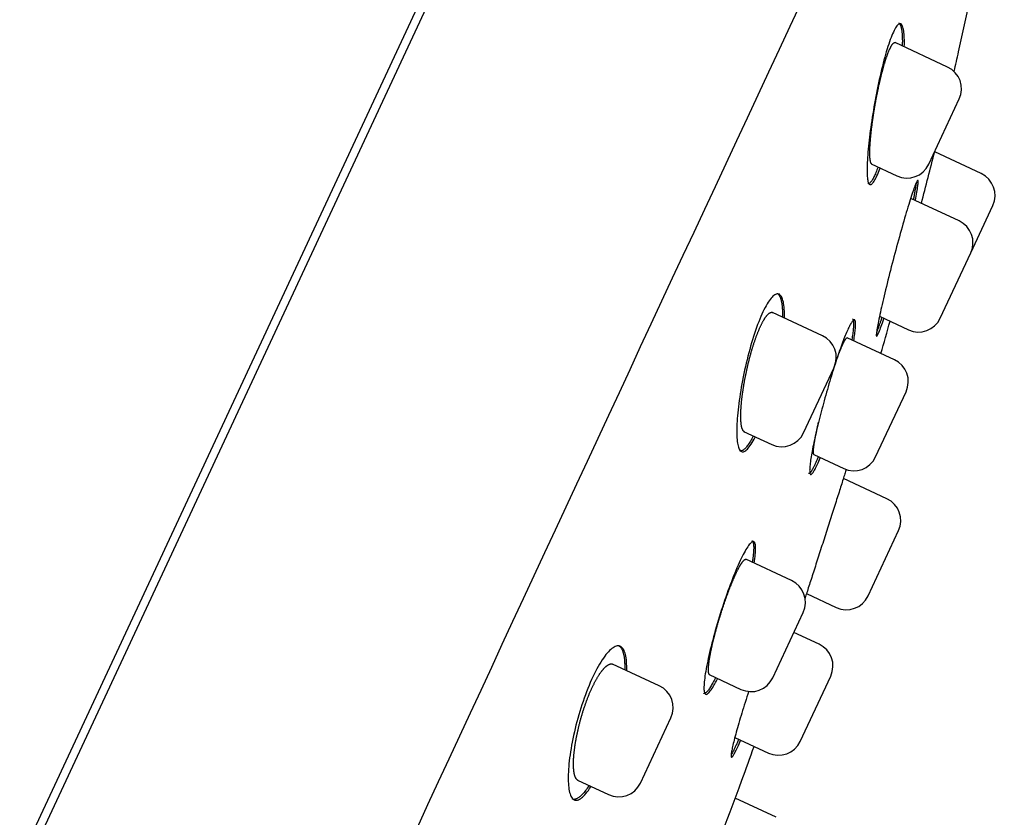
# Model space of a CAD drawing. Extents: x -18 to 396, y -18 to 500.
# Drawn here: x 371 to 394, y 463 to 481 of the extents above; entities that cross this region are included whole.
import ezdxf

# ---------------------------------------------------------------- set-up
doc = ezdxf.new("R2010")
doc.units = 0
doc.layers.add('DEFAULT', color=7, linetype='CONTINUOUS')

msp = doc.modelspace()

# ---------------------------------------------------------------- linework, layer by layer
at = {"layer": 'DEFAULT', "color": 7, "linetype": 'CONTINUOUS'}
for p, q in [((385.455, 491.929), (371.385, 461.756)), ((371.583, 461.708), (385.694, 491.969)), ((393.038, 480.25), (391.811, 480.822)), ((392.599, 477.983), (393.309, 479.506)), ((393.821, 477.764), (392.735, 478.27)), ((391.253, 477.993), (391.855, 477.712)), ((393.306, 476.66), (392.176, 477.187)), ((393.577, 475.916), (394.092, 477.02)), ((392.867, 474.393), (393.577, 475.916)), ((390.117, 473.985), (388.949, 474.529)), ((391.447, 474.437), (392.123, 474.122)), ((391.797, 473.423), (390.693, 473.938)), ((389.677, 471.718), (390.387, 473.24)), ((391.358, 471.156), (392.068, 472.679)), ((388.277, 471.753), (388.933, 471.447)), ((389.912, 471.212), (390.613, 470.886)), ((391.621, 470.184), (390.605, 470.657)), ((391.182, 467.917), (391.892, 469.439)), ((389.396, 468.274), (388.33, 468.771)), ((389.744, 467.969), (390.438, 467.646)), ((388.957, 466.007), (389.667, 467.53)), ((390.039, 466.79), (389.449, 467.064)), ((386.309, 465.82), (385.219, 466.328)), ((387.475, 466.081), (388.212, 465.737)), ((389.599, 464.523), (390.309, 466.046)), ((385.87, 463.553), (386.58, 465.075)), ((388.073, 464.617), (388.855, 464.252)), ((384.398, 463.621), (385.126, 463.282)), ((389.039, 462.754), (388.081, 463.2))]:
    msp.add_line(p, q, dxfattribs=at)
for points in [[(392.026, 480.725), (392.028, 480.78), (392.028, 480.832), (392.028, 480.882), (392.026, 480.929), (392.024, 480.973), (392.021, 481.015), (392.017, 481.054), (392.013, 481.089), (392.007, 481.122), (392.001, 481.151), (391.994, 481.177), (391.986, 481.199), (391.978, 481.219), (391.968, 481.234), (391.958, 481.246), (391.948, 481.255), (391.936, 481.259), (391.924, 481.26), (391.911, 481.257), (391.897, 481.25), (391.883, 481.239), (391.868, 481.225), (391.853, 481.207), (391.838, 481.186), (391.821, 481.161), (391.805, 481.133), (391.788, 481.101), (391.771, 481.066), (391.753, 481.027), (391.735, 480.985), (391.717, 480.941), (391.699, 480.893), (391.681, 480.841), (391.662, 480.787), (391.644, 480.73), (391.625, 480.671), (391.606, 480.608), (391.588, 480.544), (391.569, 480.477), (391.551, 480.408), (391.532, 480.338), (391.514, 480.265), (391.496, 480.191), (391.478, 480.116), (391.461, 480.039), (391.443, 479.962), (391.426, 479.883), (391.41, 479.804), (391.393, 479.724), (391.377, 479.643), (391.362, 479.562), (391.347, 479.481), (391.332, 479.4), (391.318, 479.319), (391.304, 479.238), (391.291, 479.158), (391.278, 479.078), (391.266, 478.999), (391.255, 478.92), (391.244, 478.843), (391.233, 478.766), (391.224, 478.691), (391.214, 478.616), (391.206, 478.543), (391.198, 478.472), (391.19, 478.402), (391.184, 478.334), (391.178, 478.268), (391.173, 478.204), (391.168, 478.142), (391.164, 478.082), (391.161, 478.025), (391.159, 477.97), (391.158, 477.918), (391.157, 477.869), (391.157, 477.823), (391.158, 477.779), (391.16, 477.739), (391.162, 477.701), (391.165, 477.667), (391.169, 477.636), (391.174, 477.608), (391.179, 477.583), (391.186, 477.562), (391.193, 477.544), (391.201, 477.53), (391.209, 477.519), (391.219, 477.512), (391.229, 477.509), (391.24, 477.51), (391.252, 477.514), (391.265, 477.522), (391.278, 477.534), (391.292, 477.549), (391.306, 477.568), (391.321, 477.59), (391.337, 477.616), (391.353, 477.645), (391.37, 477.677), (391.387, 477.713), (391.405, 477.753), (391.423, 477.795), (391.442, 477.841), (391.46, 477.89)], [(391.896, 481.279), (391.901, 481.276), (391.905, 481.273), (391.91, 481.27), (391.914, 481.265), (391.918, 481.26), (391.922, 481.255), (391.926, 481.249), (391.93, 481.242), (391.933, 481.235), (391.937, 481.227), (391.94, 481.218), (391.943, 481.209), (391.946, 481.2), (391.949, 481.189), (391.952, 481.179), (391.955, 481.168), (391.957, 481.156), (391.96, 481.143), (391.962, 481.131), (391.964, 481.117), (391.966, 481.103), (391.968, 481.089), (391.97, 481.074), (391.972, 481.058), (391.973, 481.042), (391.975, 481.026), (391.976, 481.009), (391.977, 480.992), (391.978, 480.974), (391.979, 480.955), (391.979, 480.937), (391.98, 480.917), (391.98, 480.898), (391.981, 480.877), (391.981, 480.857), (391.981, 480.836), (391.98, 480.814), (391.98, 480.792), (391.98, 480.77), (391.979, 480.747)], [(391.272, 477.984), (391.269, 477.986), (391.267, 477.987), (391.265, 477.989), (391.263, 477.991), (391.261, 477.993), (391.259, 477.995), (391.257, 477.998), (391.255, 478.001), (391.253, 478.004), (391.251, 478.007), (391.249, 478.011), (391.248, 478.015), (391.246, 478.019), (391.244, 478.023), (391.243, 478.028), (391.241, 478.033), (391.24, 478.038), (391.239, 478.043), (391.237, 478.049), (391.236, 478.054), (391.235, 478.06), (391.234, 478.067), (391.233, 478.073), (391.231, 478.08), (391.23, 478.087), (391.23, 478.094), (391.229, 478.101), (391.228, 478.109), (391.227, 478.116), (391.226, 478.124), (391.226, 478.133), (391.225, 478.141), (391.224, 478.15), (391.224, 478.158), (391.223, 478.167), (391.223, 478.177), (391.223, 478.186), (391.222, 478.196), (391.222, 478.205), (391.222, 478.215), (391.222, 478.226), (391.222, 478.236), (391.222, 478.247), (391.222, 478.257), (391.222, 478.268), (391.222, 478.28), (391.222, 478.291), (391.222, 478.303), (391.223, 478.314), (391.223, 478.326), (391.223, 478.338), (391.224, 478.351), (391.224, 478.363), (391.225, 478.376), (391.226, 478.389), (391.226, 478.402), (391.227, 478.415), (391.228, 478.428), (391.228, 478.441), (391.229, 478.455), (391.23, 478.469), (391.231, 478.482), (391.232, 478.496), (391.233, 478.51), (391.234, 478.525), (391.235, 478.539), (391.237, 478.554), (391.238, 478.568), (391.239, 478.583), (391.241, 478.598), (391.242, 478.613), (391.243, 478.629), (391.245, 478.644), (391.246, 478.66), (391.248, 478.675), (391.25, 478.691), (391.251, 478.707), (391.253, 478.723), (391.255, 478.739), (391.257, 478.755), (391.259, 478.772), (391.26, 478.788), (391.262, 478.805), (391.264, 478.821), (391.266, 478.838), (391.269, 478.855), (391.271, 478.872), (391.273, 478.889), (391.275, 478.906), (391.277, 478.923), (391.28, 478.94), (391.282, 478.957), (391.284, 478.974), (391.287, 478.992), (391.289, 479.009), (391.292, 479.027), (391.294, 479.045), (391.297, 479.062), (391.299, 479.08), (391.302, 479.098), (391.305, 479.116), (391.308, 479.134), (391.31, 479.152), (391.313, 479.17), (391.316, 479.188), (391.319, 479.206), (391.322, 479.224), (391.325, 479.243), (391.328, 479.261), (391.331, 479.279), (391.334, 479.297), (391.337, 479.316), (391.34, 479.334), (391.343, 479.352), (391.346, 479.371), (391.35, 479.389), (391.353, 479.407), (391.356, 479.426), (391.36, 479.444), (391.363, 479.462), (391.366, 479.481), (391.37, 479.499), (391.373, 479.517), (391.377, 479.536), (391.38, 479.554), (391.384, 479.572), (391.387, 479.591), (391.391, 479.609), (391.395, 479.627), (391.398, 479.646), (391.402, 479.664), (391.406, 479.682), (391.409, 479.7), (391.413, 479.718), (391.417, 479.736), (391.421, 479.754), (391.425, 479.772), (391.428, 479.79), (391.432, 479.808), (391.436, 479.826), (391.44, 479.844), (391.444, 479.861), (391.448, 479.879), (391.452, 479.896), (391.456, 479.914), (391.46, 479.931), (391.464, 479.948), (391.468, 479.965), (391.472, 479.982), (391.476, 479.999), (391.48, 480.016), (391.484, 480.033), (391.488, 480.05), (391.493, 480.066), (391.497, 480.083), (391.501, 480.099), (391.505, 480.116), (391.509, 480.132), (391.514, 480.148), (391.518, 480.164), (391.522, 480.18), (391.526, 480.195), (391.53, 480.211), (391.535, 480.226), (391.539, 480.242), (391.543, 480.257), (391.547, 480.272), (391.552, 480.287), (391.556, 480.301), (391.56, 480.316), (391.564, 480.33), (391.569, 480.344), (391.573, 480.358), (391.577, 480.372), (391.581, 480.386), (391.586, 480.399), (391.59, 480.413), (391.594, 480.426), (391.598, 480.439), (391.603, 480.452), (391.607, 480.464), (391.611, 480.477), (391.615, 480.489), (391.62, 480.501), (391.624, 480.513), (391.628, 480.525), (391.632, 480.537), (391.636, 480.548), (391.641, 480.559), (391.645, 480.57), (391.649, 480.581), (391.653, 480.591), (391.657, 480.602), (391.661, 480.612), (391.665, 480.621), (391.669, 480.631), (391.673, 480.64), (391.677, 480.65), (391.681, 480.659), (391.685, 480.667), (391.689, 480.676), (391.693, 480.684), (391.697, 480.692), (391.701, 480.7), (391.705, 480.707), (391.709, 480.715), (391.713, 480.722), (391.716, 480.729), (391.72, 480.735), (391.724, 480.742), (391.728, 480.748), (391.731, 480.754), (391.735, 480.76), (391.738, 480.765), (391.742, 480.77), (391.746, 480.775), (391.749, 480.78), (391.753, 480.784), (391.756, 480.788), (391.759, 480.792), (391.763, 480.796), (391.766, 480.8), (391.769, 480.803), (391.773, 480.806), (391.776, 480.808), (391.779, 480.811), (391.782, 480.813), (391.785, 480.815), (391.788, 480.816), (391.791, 480.818), (391.794, 480.819), (391.797, 480.82), (391.8, 480.821), (391.803, 480.821), (391.806, 480.821), (391.809, 480.821), (391.811, 480.821), (391.814, 480.82), (391.817, 480.819), (391.819, 480.818)], [(391.414, 477.913), (391.402, 477.88), (391.389, 477.849), (391.377, 477.819), (391.365, 477.79), (391.353, 477.763), (391.341, 477.737), (391.33, 477.713), (391.318, 477.69), (391.307, 477.669), (391.297, 477.649), (391.286, 477.63), (391.276, 477.614), (391.265, 477.598), (391.256, 477.584), (391.246, 477.572), (391.237, 477.562), (391.228, 477.552), (391.219, 477.545), (391.211, 477.539), (391.203, 477.535), (391.195, 477.532), (391.187, 477.531), (391.18, 477.531), (391.173, 477.534)], [(392.283, 477.142), (392.293, 477.193), (392.303, 477.242), (392.311, 477.288), (392.319, 477.331), (392.326, 477.371), (392.333, 477.408), (392.338, 477.443), (392.342, 477.474), (392.346, 477.502), (392.348, 477.527), (392.35, 477.549), (392.351, 477.567), (392.351, 477.582), (392.35, 477.593), (392.348, 477.601), (392.345, 477.605), (392.341, 477.605), (392.336, 477.602), (392.33, 477.595), (392.323, 477.585), (392.315, 477.571), (392.307, 477.553), (392.298, 477.532), (392.287, 477.508), (392.276, 477.481), (392.265, 477.45), (392.252, 477.416), (392.239, 477.38), (392.225, 477.34), (392.211, 477.297), (392.196, 477.251), (392.18, 477.203), (392.163, 477.152), (392.146, 477.098), (392.129, 477.041), (392.111, 476.982), (392.092, 476.921), (392.073, 476.857), (392.054, 476.792), (392.034, 476.725), (392.014, 476.655), (391.994, 476.585), (391.973, 476.513), (391.953, 476.439), (391.932, 476.365), (391.911, 476.289), (391.89, 476.213), (391.869, 476.135), (391.848, 476.058), (391.827, 475.98), (391.806, 475.901), (391.785, 475.823), (391.764, 475.744), (391.744, 475.665), (391.723, 475.587), (391.703, 475.509), (391.684, 475.432), (391.664, 475.355), (391.645, 475.279), (391.626, 475.204), (391.608, 475.13), (391.59, 475.058), (391.573, 474.986), (391.556, 474.916), (391.54, 474.847), (391.524, 474.781), (391.509, 474.716), (391.494, 474.653), (391.481, 474.592), (391.468, 474.533), (391.455, 474.477), (391.444, 474.424), (391.433, 474.373), (391.423, 474.325), (391.414, 474.279), (391.406, 474.237), (391.399, 474.197), (391.393, 474.161), (391.387, 474.127), (391.382, 474.097), (391.379, 474.069), (391.376, 474.045), (391.374, 474.025), (391.373, 474.007), (391.373, 473.993), (391.374, 473.983), (391.376, 473.976), (391.379, 473.973), (391.383, 473.973), (391.388, 473.977), (391.394, 473.984), (391.401, 473.996), (391.408, 474.01), (391.417, 474.028), (391.426, 474.049), (391.437, 474.074), (391.448, 474.102), (391.46, 474.133), (391.472, 474.167), (391.486, 474.204), (391.5, 474.245), (391.515, 474.288), (391.531, 474.334), (391.547, 474.383)], [(392.301, 477.54), (392.3, 477.53), (392.299, 477.519), (392.298, 477.508), (392.296, 477.496), (392.295, 477.484), (392.293, 477.472), (392.291, 477.459), (392.289, 477.445), (392.286, 477.431), (392.284, 477.416), (392.282, 477.401), (392.279, 477.386), (392.276, 477.37), (392.273, 477.353), (392.27, 477.336), (392.267, 477.319), (392.264, 477.301), (392.26, 477.283), (392.257, 477.264), (392.253, 477.244), (392.249, 477.225), (392.245, 477.205), (392.241, 477.184), (392.237, 477.163)], [(389.231, 474.399), (389.231, 474.454), (389.231, 474.507), (389.229, 474.558), (389.226, 474.606), (389.222, 474.651), (389.217, 474.693), (389.211, 474.733), (389.204, 474.77), (389.196, 474.803), (389.187, 474.834), (389.177, 474.861), (389.165, 474.886), (389.153, 474.907), (389.14, 474.925), (389.126, 474.939), (389.111, 474.95), (389.095, 474.957), (389.078, 474.96), (389.061, 474.96), (389.042, 474.956), (389.023, 474.949), (389.003, 474.938), (388.983, 474.923), (388.961, 474.905), (388.94, 474.884), (388.918, 474.859), (388.895, 474.83), (388.872, 474.799), (388.848, 474.764), (388.825, 474.725), (388.801, 474.684), (388.776, 474.639), (388.752, 474.591), (388.727, 474.54), (388.703, 474.486), (388.678, 474.429), (388.653, 474.37), (388.629, 474.308), (388.604, 474.243), (388.58, 474.177), (388.556, 474.108), (388.532, 474.038), (388.509, 473.965), (388.486, 473.892), (388.463, 473.816), (388.441, 473.74), (388.419, 473.662), (388.398, 473.584), (388.377, 473.504), (388.357, 473.425), (388.338, 473.344), (388.319, 473.264), (388.301, 473.183), (388.284, 473.102), (388.268, 473.022), (388.252, 472.941), (388.237, 472.862), (388.223, 472.783), (388.21, 472.704), (388.197, 472.627), (388.186, 472.55), (388.175, 472.475), (388.165, 472.401), (388.156, 472.328), (388.148, 472.256), (388.141, 472.187), (388.135, 472.119), (388.129, 472.052), (388.125, 471.988), (388.122, 471.926), (388.119, 471.866), (388.118, 471.809), (388.117, 471.754), (388.118, 471.702), (388.119, 471.652), (388.122, 471.605), (388.125, 471.561), (388.13, 471.52), (388.135, 471.482), (388.141, 471.446), (388.149, 471.414), (388.157, 471.385), (388.166, 471.359), (388.176, 471.337), (388.187, 471.318), (388.199, 471.302), (388.211, 471.29), (388.225, 471.281), (388.24, 471.276), (388.255, 471.274), (388.271, 471.276), (388.288, 471.282), (388.306, 471.292), (388.325, 471.304), (388.344, 471.321), (388.364, 471.341), (388.385, 471.364), (388.406, 471.391), (388.428, 471.421), (388.45, 471.454), (388.473, 471.491), (388.497, 471.531), (388.52, 471.574), (388.545, 471.621)], [(389.057, 474.975), (389.063, 474.972), (389.069, 474.968), (389.075, 474.964), (389.081, 474.959), (389.087, 474.953), (389.093, 474.947), (389.098, 474.94), (389.103, 474.933), (389.109, 474.925), (389.114, 474.916), (389.118, 474.907), (389.123, 474.897), (389.128, 474.887), (389.132, 474.876), (389.136, 474.865), (389.14, 474.854), (389.144, 474.841), (389.148, 474.828), (389.151, 474.815), (389.154, 474.801), (389.157, 474.787), (389.16, 474.772), (389.163, 474.757), (389.166, 474.741), (389.168, 474.725), (389.171, 474.708), (389.173, 474.691), (389.175, 474.673), (389.176, 474.655), (389.178, 474.636), (389.179, 474.617), (389.181, 474.597), (389.182, 474.577), (389.182, 474.557), (389.183, 474.536), (389.184, 474.514), (389.184, 474.492), (389.184, 474.47), (389.184, 474.448), (389.184, 474.425)], [(388.294, 471.745), (388.291, 471.747), (388.288, 471.749), (388.285, 471.751), (388.282, 471.753), (388.279, 471.756), (388.276, 471.758), (388.273, 471.761), (388.27, 471.765), (388.267, 471.768), (388.265, 471.772), (388.262, 471.776), (388.26, 471.78), (388.257, 471.785), (388.255, 471.789), (388.252, 471.794), (388.25, 471.799), (388.248, 471.805), (388.246, 471.81), (388.243, 471.816), (388.241, 471.822), (388.239, 471.828), (388.237, 471.835), (388.236, 471.841), (388.234, 471.848), (388.232, 471.856), (388.23, 471.863), (388.229, 471.87), (388.227, 471.878), (388.226, 471.886), (388.224, 471.894), (388.223, 471.903), (388.222, 471.911), (388.221, 471.92), (388.219, 471.929), (388.218, 471.938), (388.217, 471.947), (388.216, 471.957), (388.216, 471.967), (388.215, 471.977), (388.214, 471.987), (388.213, 471.997), (388.213, 472.007), (388.212, 472.018), (388.212, 472.029), (388.211, 472.04), (388.211, 472.051), (388.211, 472.063), (388.21, 472.074), (388.21, 472.086), (388.21, 472.098), (388.21, 472.11), (388.21, 472.123), (388.21, 472.135), (388.211, 472.148), (388.211, 472.16), (388.211, 472.173), (388.212, 472.186), (388.212, 472.2), (388.213, 472.213), (388.213, 472.227), (388.214, 472.24), (388.214, 472.254), (388.215, 472.268), (388.216, 472.282), (388.217, 472.297), (388.218, 472.311), (388.219, 472.325), (388.22, 472.34), (388.221, 472.355), (388.222, 472.37), (388.224, 472.385), (388.225, 472.4), (388.227, 472.415), (388.228, 472.431), (388.23, 472.446), (388.231, 472.462), (388.233, 472.478), (388.235, 472.494), (388.236, 472.51), (388.238, 472.526), (388.24, 472.542), (388.242, 472.559), (388.244, 472.575), (388.246, 472.592), (388.249, 472.608), (388.251, 472.625), (388.253, 472.642), (388.255, 472.659), (388.258, 472.676), (388.26, 472.693), (388.263, 472.71), (388.265, 472.727), (388.268, 472.744), (388.271, 472.762), (388.274, 472.779), (388.276, 472.796), (388.279, 472.814), (388.282, 472.832), (388.285, 472.849), (388.288, 472.867), (388.291, 472.885), (388.294, 472.903), (388.298, 472.921), (388.301, 472.938), (388.304, 472.956), (388.308, 472.975), (388.311, 472.993), (388.315, 473.011), (388.318, 473.029), (388.322, 473.047), (388.326, 473.065), (388.329, 473.083), (388.333, 473.102), (388.337, 473.12), (388.341, 473.138), (388.345, 473.156), (388.349, 473.175), (388.353, 473.193), (388.357, 473.211), (388.361, 473.229), (388.365, 473.247), (388.369, 473.266), (388.373, 473.284), (388.377, 473.302), (388.382, 473.32), (388.386, 473.338), (388.391, 473.356), (388.395, 473.374), (388.4, 473.392), (388.404, 473.41), (388.409, 473.428), (388.413, 473.446), (388.418, 473.464), (388.423, 473.482), (388.428, 473.5), (388.432, 473.518), (388.437, 473.536), (388.442, 473.553), (388.447, 473.571), (388.452, 473.589), (388.457, 473.606), (388.462, 473.623), (388.467, 473.641), (388.472, 473.658), (388.477, 473.675), (388.482, 473.692), (388.487, 473.709), (388.493, 473.726), (388.498, 473.742), (388.503, 473.759), (388.508, 473.775), (388.514, 473.792), (388.519, 473.808), (388.524, 473.824), (388.53, 473.841), (388.535, 473.857), (388.54, 473.872), (388.546, 473.888), (388.551, 473.904), (388.557, 473.919), (388.562, 473.935), (388.568, 473.95), (388.573, 473.965), (388.579, 473.98), (388.584, 473.995), (388.59, 474.01), (388.596, 474.024), (388.601, 474.038), (388.607, 474.053), (388.612, 474.067), (388.618, 474.08), (388.623, 474.094), (388.629, 474.107), (388.635, 474.121), (388.64, 474.134), (388.646, 474.147), (388.651, 474.16), (388.657, 474.172), (388.663, 474.185), (388.668, 474.197), (388.674, 474.209), (388.679, 474.221), (388.685, 474.232), (388.691, 474.244), (388.696, 474.255), (388.702, 474.266), (388.707, 474.277), (388.713, 474.288), (388.718, 474.298), (388.724, 474.308), (388.729, 474.318), (388.735, 474.328), (388.74, 474.338), (388.746, 474.347), (388.751, 474.356), (388.756, 474.365), (388.762, 474.374), (388.767, 474.382), (388.772, 474.391), (388.778, 474.399), (388.783, 474.406), (388.788, 474.414), (388.793, 474.421), (388.799, 474.428), (388.804, 474.435), (388.809, 474.442), (388.814, 474.448), (388.819, 474.454), (388.824, 474.46), (388.829, 474.466), (388.834, 474.472), (388.839, 474.477), (388.844, 474.482), (388.849, 474.486), (388.854, 474.491), (388.859, 474.495), (388.863, 474.499), (388.868, 474.503), (388.873, 474.507), (388.877, 474.51), (388.882, 474.513), (388.886, 474.516), (388.891, 474.518), (388.895, 474.521), (388.899, 474.523), (388.904, 474.524), (388.908, 474.526), (388.912, 474.527), (388.916, 474.528), (388.92, 474.529), (388.925, 474.53), (388.929, 474.53), (388.933, 474.53), (388.936, 474.53), (388.94, 474.53), (388.944, 474.529), (388.948, 474.528), (388.952, 474.527), (388.955, 474.526), (388.959, 474.524)], [(390.847, 473.871), (390.853, 473.911), (390.86, 473.95), (390.865, 473.988), (390.871, 474.023), (390.875, 474.058), (390.879, 474.09), (390.882, 474.121), (390.885, 474.15), (390.887, 474.177), (390.889, 474.203), (390.89, 474.226), (390.89, 474.248), (390.89, 474.268), (390.889, 474.286), (390.888, 474.302), (390.886, 474.316), (390.883, 474.328), (390.88, 474.337), (390.876, 474.345), (390.871, 474.351), (390.866, 474.354), (390.86, 474.355), (390.853, 474.354), (390.846, 474.351), (390.839, 474.345), (390.831, 474.338), (390.822, 474.328), (390.812, 474.316), (390.803, 474.303), (390.792, 474.287), (390.781, 474.269), (390.77, 474.249), (390.758, 474.227), (390.746, 474.204), (390.733, 474.178), (390.72, 474.151), (390.707, 474.121), (390.693, 474.09), (390.679, 474.058), (390.664, 474.023), (390.649, 473.986), (390.634, 473.948), (390.618, 473.909), (390.602, 473.867), (390.586, 473.824), (390.569, 473.78), (390.552, 473.734), (390.535, 473.686), (390.518, 473.637), (390.5, 473.587), (390.483, 473.536), (390.465, 473.484), (390.447, 473.43), (390.429, 473.376), (390.411, 473.321), (390.393, 473.265)], [(390.82, 474.375), (390.825, 474.372), (390.829, 474.367), (390.832, 474.361), (390.835, 474.353), (390.838, 474.344), (390.84, 474.333), (390.842, 474.321), (390.843, 474.307), (390.844, 474.291), (390.844, 474.274), (390.844, 474.256), (390.843, 474.236), (390.842, 474.215), (390.841, 474.192), (390.839, 474.168), (390.836, 474.142), (390.833, 474.116), (390.83, 474.088), (390.826, 474.058), (390.822, 474.028), (390.817, 473.996), (390.812, 473.963), (390.807, 473.928), (390.8, 473.893)], [(391.502, 474.407), (391.496, 474.388), (391.489, 474.369), (391.483, 474.351), (391.477, 474.333), (391.471, 474.315), (391.465, 474.298), (391.46, 474.282), (391.454, 474.266), (391.449, 474.25), (391.443, 474.235), (391.438, 474.22), (391.433, 474.205), (391.428, 474.191), (391.423, 474.178), (391.418, 474.165), (391.413, 474.152), (391.408, 474.14), (391.404, 474.128), (391.4, 474.117), (391.395, 474.106), (391.391, 474.096), (391.387, 474.086), (391.383, 474.077), (391.379, 474.068)], [(390.386, 473.244), (390.39, 473.257), (390.395, 473.271), (390.399, 473.284), (390.404, 473.297), (390.408, 473.31), (390.413, 473.323), (390.417, 473.336), (390.421, 473.349), (390.426, 473.362), (390.43, 473.375), (390.435, 473.387), (390.439, 473.4), (390.443, 473.412), (390.448, 473.424), (390.452, 473.436), (390.456, 473.448), (390.461, 473.46), (390.465, 473.472), (390.469, 473.483), (390.473, 473.495), (390.478, 473.506), (390.482, 473.517), (390.486, 473.529), (390.49, 473.54), (390.494, 473.551), (390.498, 473.561), (390.502, 473.572), (390.506, 473.583), (390.511, 473.593), (390.515, 473.603), (390.519, 473.613), (390.522, 473.623), (390.526, 473.633), (390.53, 473.643), (390.534, 473.653), (390.538, 473.662), (390.542, 473.671), (390.546, 473.681), (390.55, 473.69), (390.553, 473.699), (390.557, 473.707), (390.561, 473.716), (390.564, 473.724), (390.568, 473.733), (390.571, 473.741), (390.575, 473.749), (390.578, 473.756), (390.582, 473.764), (390.585, 473.771), (390.589, 473.779), (390.592, 473.786), (390.595, 473.793), (390.599, 473.8), (390.602, 473.807), (390.605, 473.813), (390.608, 473.819), (390.612, 473.826), (390.615, 473.832), (390.618, 473.838), (390.621, 473.843), (390.624, 473.849), (390.627, 473.854), (390.63, 473.86), (390.632, 473.865), (390.635, 473.87), (390.638, 473.874), (390.641, 473.879), (390.644, 473.883), (390.646, 473.887), (390.649, 473.891), (390.651, 473.895), (390.654, 473.899), (390.656, 473.903), (390.659, 473.906), (390.661, 473.909), (390.664, 473.912), (390.666, 473.915), (390.668, 473.917), (390.67, 473.92), (390.672, 473.922), (390.675, 473.924), (390.677, 473.926), (390.679, 473.928), (390.681, 473.929), (390.682, 473.931), (390.684, 473.932), (390.686, 473.933), (390.688, 473.934), (390.69, 473.935), (390.691, 473.935), (390.693, 473.935), (390.695, 473.936), (390.696, 473.935), (390.698, 473.935), (390.699, 473.935), (390.7, 473.934)], [(390.385, 473.239), (390.366, 473.178), (390.346, 473.115), (390.327, 473.052), (390.307, 472.989), (390.288, 472.925), (390.269, 472.86), (390.25, 472.795), (390.231, 472.73), (390.212, 472.665), (390.194, 472.6), (390.176, 472.534), (390.157, 472.469), (390.14, 472.404), (390.122, 472.339), (390.105, 472.274), (390.088, 472.21), (390.072, 472.146), (390.056, 472.083), (390.04, 472.02), (390.024, 471.958), (390.009, 471.896), (389.995, 471.836), (389.981, 471.776), (389.967, 471.718), (389.954, 471.66), (389.941, 471.604), (389.929, 471.549), (389.918, 471.495), (389.907, 471.442), (389.896, 471.391), (389.886, 471.341), (389.877, 471.293), (389.869, 471.247), (389.861, 471.203), (389.853, 471.16), (389.847, 471.119), (389.841, 471.081), (389.836, 471.044), (389.831, 471.009), (389.827, 470.976), (389.824, 470.945), (389.822, 470.917), (389.82, 470.89), (389.819, 470.866), (389.818, 470.844), (389.819, 470.824), (389.82, 470.806), (389.821, 470.791), (389.824, 470.778), (389.827, 470.767), (389.831, 470.759), (389.835, 470.753), (389.841, 470.75), (389.847, 470.749), (389.853, 470.75), (389.861, 470.754), (389.869, 470.761), (389.878, 470.77), (389.887, 470.781), (389.897, 470.795), (389.908, 470.811), (389.919, 470.83), (389.931, 470.85), (389.943, 470.873), (389.956, 470.898), (389.97, 470.926), (389.984, 470.955), (389.999, 470.987), (390.014, 471.021), (390.029, 471.057), (390.046, 471.095), (390.062, 471.135)], [(389.923, 471.207), (389.922, 471.208), (389.921, 471.209), (389.92, 471.21), (389.919, 471.211), (389.918, 471.213), (389.916, 471.214), (389.916, 471.216), (389.915, 471.218), (389.914, 471.22), (389.913, 471.222), (389.912, 471.225), (389.911, 471.227), (389.911, 471.23), (389.91, 471.233), (389.91, 471.236), (389.909, 471.239), (389.909, 471.242), (389.908, 471.246), (389.908, 471.25), (389.908, 471.254), (389.907, 471.258), (389.907, 471.262), (389.907, 471.266), (389.907, 471.271), (389.907, 471.276), (389.907, 471.281), (389.907, 471.286), (389.907, 471.291), (389.907, 471.296), (389.907, 471.302), (389.908, 471.308), (389.908, 471.314), (389.908, 471.32), (389.909, 471.326), (389.909, 471.332), (389.91, 471.339), (389.91, 471.345), (389.911, 471.352), (389.911, 471.359), (389.912, 471.366), (389.913, 471.373), (389.914, 471.381), (389.915, 471.388), (389.915, 471.396), (389.916, 471.404), (389.917, 471.412), (389.918, 471.42), (389.92, 471.428), (389.921, 471.436), (389.922, 471.445), (389.923, 471.453), (389.924, 471.462), (389.926, 471.471), (389.927, 471.48), (389.929, 471.49), (389.93, 471.499), (389.932, 471.508), (389.933, 471.518), (389.935, 471.528), (389.937, 471.538), (389.938, 471.548), (389.94, 471.558), (389.942, 471.568), (389.944, 471.579), (389.946, 471.589), (389.948, 471.6), (389.95, 471.611), (389.952, 471.621), (389.954, 471.632), (389.956, 471.644), (389.958, 471.655), (389.96, 471.666), (389.962, 471.678), (389.965, 471.689), (389.967, 471.701), (389.969, 471.712), (389.972, 471.724), (389.974, 471.736), (389.977, 471.748), (389.979, 471.76), (389.982, 471.773), (389.985, 471.785), (389.987, 471.797), (389.99, 471.81), (389.993, 471.823), (389.996, 471.835), (389.998, 471.848), (390.001, 471.861), (390.004, 471.874), (390.007, 471.887), (390.01, 471.901), (390.013, 471.914), (390.016, 471.927), (390.019, 471.941), (390.022, 471.954), (390.026, 471.968)], [(388.499, 471.645), (388.483, 471.613), (388.467, 471.583), (388.451, 471.555), (388.435, 471.528), (388.42, 471.502), (388.405, 471.478), (388.39, 471.455), (388.375, 471.434), (388.361, 471.414), (388.346, 471.396), (388.333, 471.379), (388.319, 471.364), (388.305, 471.35), (388.292, 471.338), (388.279, 471.327), (388.267, 471.318), (388.255, 471.311), (388.243, 471.305), (388.231, 471.3), (388.22, 471.297), (388.21, 471.296), (388.199, 471.296), (388.189, 471.298), (388.179, 471.302)], [(390.017, 471.159), (390.009, 471.139), (390.001, 471.12), (389.993, 471.101), (389.985, 471.083), (389.978, 471.065), (389.97, 471.048), (389.963, 471.031), (389.956, 471.015), (389.949, 470.999), (389.942, 470.984), (389.935, 470.969), (389.928, 470.955), (389.921, 470.941), (389.915, 470.928), (389.908, 470.915), (389.902, 470.903), (389.896, 470.891), (389.89, 470.88), (389.884, 470.87), (389.878, 470.86), (389.872, 470.85), (389.867, 470.841), (389.862, 470.832), (389.856, 470.824), (389.851, 470.817), (389.846, 470.81), (389.842, 470.804), (389.837, 470.798), (389.833, 470.792), (389.828, 470.788), (389.824, 470.784), (389.82, 470.78), (389.816, 470.777), (389.812, 470.774), (389.809, 470.772), (389.805, 470.771), (389.802, 470.77), (389.799, 470.77), (389.796, 470.77), (389.794, 470.771)], [(390.672, 470.869), (390.665, 470.844), (390.656, 470.818), (390.648, 470.79), (390.639, 470.762), (390.629, 470.732), (390.619, 470.701), (390.609, 470.669), (390.599, 470.636), (390.588, 470.602), (390.577, 470.567), (390.565, 470.531), (390.553, 470.493), (390.541, 470.455), (390.529, 470.416), (390.516, 470.375), (390.503, 470.334), (390.49, 470.293), (390.476, 470.25), (390.462, 470.207), (390.448, 470.163), (390.434, 470.118), (390.419, 470.072), (390.405, 470.026), (390.39, 469.98), (390.375, 469.933), (390.36, 469.885), (390.345, 469.837), (390.329, 469.789), (390.314, 469.74), (390.298, 469.691), (390.282, 469.642), (390.266, 469.593), (390.25, 469.543), (390.235, 469.493), (390.218, 469.443), (390.202, 469.393), (390.186, 469.343), (390.17, 469.292), (390.154, 469.242), (390.138, 469.192), (390.122, 469.142), (390.106, 469.092), (390.09, 469.042), (390.074, 468.993), (390.058, 468.944), (390.043, 468.895), (390.027, 468.846), (390.012, 468.798), (389.996, 468.75), (389.981, 468.702), (389.966, 468.655), (389.951, 468.609), (389.936, 468.563), (389.921, 468.517), (389.907, 468.472), (389.893, 468.428), (389.879, 468.385), (389.865, 468.342), (389.851, 468.3), (389.838, 468.259), (389.825, 468.218), (389.812, 468.179), (389.8, 468.14), (389.787, 468.103), (389.776, 468.066), (389.764, 468.03), (389.753, 467.996), (389.742, 467.962), (389.732, 467.93), (389.722, 467.899), (389.712, 467.869), (389.703, 467.84)], [(388.525, 468.683), (388.533, 468.735), (388.54, 468.785), (388.546, 468.832), (388.55, 468.877), (388.554, 468.919), (388.557, 468.958), (388.558, 468.994), (388.558, 469.027), (388.557, 469.057), (388.555, 469.085), (388.552, 469.109), (388.548, 469.13), (388.542, 469.147), (388.535, 469.161), (388.528, 469.172), (388.519, 469.18), (388.508, 469.183), (388.497, 469.184), (388.485, 469.18), (388.472, 469.174), (388.457, 469.163), (388.442, 469.15), (388.426, 469.133), (388.409, 469.112), (388.391, 469.089), (388.372, 469.062), (388.352, 469.032), (388.332, 468.999), (388.311, 468.963), (388.289, 468.924), (388.267, 468.882), (388.244, 468.837), (388.221, 468.79), (388.196, 468.739), (388.172, 468.686), (388.147, 468.63), (388.122, 468.571), (388.096, 468.511), (388.07, 468.448), (388.044, 468.383), (388.018, 468.316), (387.991, 468.248), (387.965, 468.178), (387.938, 468.106), (387.912, 468.033), (387.885, 467.959), (387.859, 467.885), (387.833, 467.809), (387.808, 467.732), (387.782, 467.655), (387.757, 467.578), (387.733, 467.5), (387.708, 467.422), (387.685, 467.344), (387.662, 467.267), (387.639, 467.189), (387.617, 467.113), (387.596, 467.036), (387.575, 466.961), (387.556, 466.886), (387.536, 466.812), (387.518, 466.74), (387.5, 466.668), (387.484, 466.598), (387.468, 466.529), (387.453, 466.462), (387.439, 466.397), (387.425, 466.334), (387.413, 466.272), (387.402, 466.213), (387.392, 466.156), (387.383, 466.102), (387.375, 466.05), (387.369, 466.001), (387.363, 465.954), (387.358, 465.91), (387.355, 465.87), (387.353, 465.832), (387.351, 465.797), (387.351, 465.765), (387.352, 465.736), (387.354, 465.71), (387.358, 465.687), (387.362, 465.668), (387.368, 465.651), (387.374, 465.639), (387.382, 465.629), (387.391, 465.623), (387.401, 465.621), (387.412, 465.622), (387.424, 465.626), (387.437, 465.634), (387.451, 465.646), (387.466, 465.66), (387.483, 465.678), (387.5, 465.7), (387.517, 465.724), (387.536, 465.752), (387.556, 465.783), (387.576, 465.817), (387.597, 465.854), (387.619, 465.895), (387.642, 465.938), (387.665, 465.984)], [(388.47, 469.203), (388.474, 469.2), (388.477, 469.198), (388.481, 469.194), (388.484, 469.191), (388.487, 469.186), (388.49, 469.181), (388.493, 469.176), (388.495, 469.17), (388.498, 469.163), (388.5, 469.156), (388.502, 469.148), (388.504, 469.14), (388.506, 469.131), (388.507, 469.122), (388.508, 469.112), (388.509, 469.102), (388.51, 469.091), (388.511, 469.079), (388.512, 469.067), (388.512, 469.055), (388.512, 469.042), (388.512, 469.029), (388.512, 469.015), (388.511, 469), (388.511, 468.986), (388.51, 468.97), (388.509, 468.954), (388.508, 468.938), (388.506, 468.921), (388.505, 468.904), (388.503, 468.886), (388.501, 468.868), (388.499, 468.85), (388.497, 468.831), (388.494, 468.811), (388.492, 468.791), (388.489, 468.771), (388.486, 468.75), (388.483, 468.729), (388.479, 468.707)], [(387.486, 466.075), (387.484, 466.077), (387.482, 466.078), (387.48, 466.08), (387.478, 466.081), (387.476, 466.083), (387.474, 466.086), (387.473, 466.088), (387.471, 466.091), (387.47, 466.094), (387.468, 466.097), (387.467, 466.1), (387.465, 466.104), (387.464, 466.108), (387.463, 466.112), (387.462, 466.116), (387.461, 466.12), (387.46, 466.125), (387.459, 466.13), (387.459, 466.135), (387.458, 466.141), (387.457, 466.146), (387.457, 466.152), (387.456, 466.158), (387.456, 466.164), (387.456, 466.171), (387.456, 466.178), (387.456, 466.185), (387.455, 466.192), (387.456, 466.199), (387.456, 466.206), (387.456, 466.214), (387.456, 466.222), (387.456, 466.23), (387.457, 466.239), (387.457, 466.247), (387.458, 466.256), (387.458, 466.265), (387.459, 466.274), (387.46, 466.283), (387.461, 466.293), (387.462, 466.302), (387.463, 466.312), (387.464, 466.322), (387.465, 466.332), (387.466, 466.343), (387.468, 466.353), (387.469, 466.364), (387.471, 466.375), (387.472, 466.386), (387.474, 466.398), (387.475, 466.409), (387.477, 466.421), (387.479, 466.433), (387.481, 466.445), (387.483, 466.457), (387.485, 466.469), (387.487, 466.482), (387.489, 466.494), (387.491, 466.507), (387.494, 466.52), (387.496, 466.533), (387.499, 466.546), (387.501, 466.56), (387.504, 466.573), (387.506, 466.587), (387.509, 466.601), (387.512, 466.615), (387.515, 466.629), (387.518, 466.643), (387.521, 466.657), (387.524, 466.672), (387.527, 466.686), (387.53, 466.701), (387.533, 466.716), (387.537, 466.731), (387.54, 466.746), (387.544, 466.761), (387.547, 466.777), (387.551, 466.792), (387.554, 466.808), (387.558, 466.824), (387.562, 466.839), (387.566, 466.855), (387.57, 466.871), (387.574, 466.887), (387.578, 466.903), (387.582, 466.92), (387.586, 466.936), (387.59, 466.953), (387.594, 466.969), (387.598, 466.986), (387.603, 467.002), (387.607, 467.019), (387.611, 467.036), (387.616, 467.052), (387.62, 467.069), (387.625, 467.086), (387.63, 467.103), (387.634, 467.12), (387.639, 467.137), (387.644, 467.155), (387.649, 467.172), (387.653, 467.189), (387.658, 467.207), (387.663, 467.224), (387.668, 467.242), (387.673, 467.259), (387.678, 467.277), (387.684, 467.294), (387.689, 467.312), (387.694, 467.329), (387.699, 467.347), (387.704, 467.365), (387.71, 467.382), (387.715, 467.4), (387.72, 467.418), (387.726, 467.435), (387.731, 467.453), (387.737, 467.47), (387.742, 467.488), (387.748, 467.506), (387.753, 467.523), (387.759, 467.541), (387.764, 467.558), (387.77, 467.576), (387.776, 467.593), (387.781, 467.611), (387.787, 467.628), (387.793, 467.646), (387.799, 467.663), (387.804, 467.681), (387.81, 467.698), (387.816, 467.715), (387.822, 467.733), (387.828, 467.75), (387.834, 467.767), (387.84, 467.784), (387.846, 467.801), (387.851, 467.818), (387.857, 467.835), (387.863, 467.852), (387.869, 467.869), (387.875, 467.886), (387.881, 467.902), (387.887, 467.919), (387.893, 467.935), (387.899, 467.952), (387.905, 467.968), (387.911, 467.984), (387.917, 468), (387.923, 468.016), (387.929, 468.032), (387.935, 468.048), (387.941, 468.063), (387.947, 468.079), (387.953, 468.094), (387.959, 468.11), (387.965, 468.125), (387.971, 468.14), (387.977, 468.155), (387.983, 468.17), (387.989, 468.185), (387.995, 468.2), (388.001, 468.214), (388.006, 468.228), (388.012, 468.243), (388.018, 468.257), (388.024, 468.271), (388.03, 468.284), (388.036, 468.298), (388.041, 468.311), (388.047, 468.325), (388.053, 468.338), (388.059, 468.351), (388.064, 468.364), (388.07, 468.376), (388.076, 468.389), (388.081, 468.401), (388.087, 468.413), (388.092, 468.425), (388.098, 468.437), (388.103, 468.449), (388.109, 468.46), (388.114, 468.471), (388.12, 468.482), (388.125, 468.493), (388.13, 468.504), (388.136, 468.515), (388.141, 468.525), (388.146, 468.535), (388.151, 468.545), (388.156, 468.555), (388.161, 468.565), (388.166, 468.574), (388.171, 468.583), (388.176, 468.592), (388.181, 468.601), (388.186, 468.609), (388.191, 468.617), (388.196, 468.626), (388.2, 468.633), (388.205, 468.641), (388.209, 468.649), (388.214, 468.656), (388.219, 468.663), (388.223, 468.67), (388.227, 468.676), (388.232, 468.683), (388.236, 468.689), (388.24, 468.695), (388.244, 468.701), (388.248, 468.706), (388.253, 468.711), (388.257, 468.717), (388.26, 468.721), (388.264, 468.726), (388.268, 468.73), (388.272, 468.735), (388.276, 468.739), (388.279, 468.742), (388.283, 468.746), (388.286, 468.749), (388.29, 468.752), (388.293, 468.755), (388.296, 468.757), (388.3, 468.76), (388.303, 468.762), (388.306, 468.763), (388.309, 468.765), (388.312, 468.766), (388.315, 468.768), (388.317, 468.769), (388.32, 468.769), (388.323, 468.77), (388.325, 468.77), (388.328, 468.77), (388.33, 468.77), (388.333, 468.769), (388.335, 468.769), (388.337, 468.768)], [(385.549, 466.174), (385.55, 466.23), (385.55, 466.283), (385.548, 466.333), (385.545, 466.381), (385.541, 466.427), (385.536, 466.47), (385.529, 466.509), (385.521, 466.547), (385.511, 466.581), (385.501, 466.612), (385.489, 466.64), (385.476, 466.666), (385.461, 466.688), (385.446, 466.707), (385.429, 466.722), (385.411, 466.734), (385.392, 466.743), (385.372, 466.749), (385.351, 466.75), (385.329, 466.749), (385.305, 466.744), (385.281, 466.735), (385.257, 466.723), (385.231, 466.708), (385.205, 466.689), (385.178, 466.667), (385.15, 466.642), (385.122, 466.614), (385.093, 466.582), (385.064, 466.547), (385.035, 466.509), (385.005, 466.467), (384.974, 466.423), (384.944, 466.375), (384.913, 466.325), (384.883, 466.271), (384.852, 466.215), (384.821, 466.156), (384.79, 466.095), (384.76, 466.031), (384.73, 465.965), (384.7, 465.897), (384.67, 465.827), (384.641, 465.756), (384.613, 465.682), (384.584, 465.608), (384.557, 465.532), (384.53, 465.455), (384.504, 465.378), (384.479, 465.299), (384.454, 465.22), (384.43, 465.141), (384.408, 465.061), (384.386, 464.981), (384.365, 464.901), (384.346, 464.822), (384.327, 464.743), (384.31, 464.664), (384.293, 464.586), (384.278, 464.509), (384.264, 464.433), (384.25, 464.358), (384.238, 464.284), (384.227, 464.212), (384.218, 464.141), (384.209, 464.071), (384.202, 464.003), (384.196, 463.937), (384.191, 463.874), (384.187, 463.812), (384.185, 463.752), (384.183, 463.695), (384.183, 463.641), (384.185, 463.589), (384.187, 463.539), (384.191, 463.492), (384.196, 463.448), (384.202, 463.407), (384.209, 463.368), (384.217, 463.332), (384.226, 463.3), (384.237, 463.27), (384.248, 463.244), (384.261, 463.22), (384.275, 463.2), (384.29, 463.183), (384.306, 463.17), (384.323, 463.16), (384.341, 463.153), (384.36, 463.15), (384.38, 463.151), (384.401, 463.155), (384.423, 463.162), (384.446, 463.173), (384.469, 463.188), (384.494, 463.205), (384.519, 463.226), (384.545, 463.251), (384.571, 463.279), (384.598, 463.31), (384.626, 463.344), (384.654, 463.381), (384.683, 463.422), (384.712, 463.466)], [(385.354, 466.761), (385.362, 466.757), (385.369, 466.753), (385.377, 466.748), (385.384, 466.742), (385.391, 466.736), (385.397, 466.729), (385.404, 466.722), (385.41, 466.714), (385.416, 466.706), (385.422, 466.697), (385.428, 466.688), (385.434, 466.678), (385.439, 466.667), (385.444, 466.656), (385.449, 466.645), (385.454, 466.633), (385.458, 466.62), (385.462, 466.607), (385.467, 466.594), (385.47, 466.58), (385.474, 466.565), (385.478, 466.55), (385.481, 466.535), (385.484, 466.519), (385.487, 466.503), (385.489, 466.486), (385.492, 466.468), (385.494, 466.45), (385.496, 466.432), (385.497, 466.413), (385.499, 466.394), (385.5, 466.375), (385.501, 466.355), (385.502, 466.334), (385.503, 466.313), (385.503, 466.292), (385.503, 466.27), (385.503, 466.248), (385.503, 466.225), (385.502, 466.202)], [(384.414, 463.614), (384.41, 463.616), (384.406, 463.618), (384.402, 463.621), (384.398, 463.623), (384.395, 463.626), (384.391, 463.629), (384.387, 463.633), (384.384, 463.636), (384.38, 463.64), (384.377, 463.644), (384.374, 463.648), (384.371, 463.653), (384.368, 463.657), (384.365, 463.662), (384.362, 463.667), (384.359, 463.673), (384.356, 463.678), (384.353, 463.684), (384.35, 463.69), (384.348, 463.696), (384.345, 463.703), (384.343, 463.709), (384.341, 463.716), (384.338, 463.723), (384.336, 463.73), (384.334, 463.738), (384.332, 463.745), (384.33, 463.753), (384.328, 463.761), (384.326, 463.769), (384.325, 463.778), (384.323, 463.787), (384.321, 463.795), (384.32, 463.804), (384.318, 463.814), (384.317, 463.823), (384.316, 463.833), (384.315, 463.842), (384.314, 463.852), (384.313, 463.862), (384.312, 463.873), (384.311, 463.883), (384.31, 463.894), (384.309, 463.905), (384.309, 463.916), (384.308, 463.927), (384.308, 463.938), (384.307, 463.95), (384.307, 463.962), (384.307, 463.974), (384.307, 463.986), (384.307, 463.998), (384.307, 464.01), (384.307, 464.023), (384.307, 464.036), (384.308, 464.049), (384.308, 464.062), (384.308, 464.075), (384.309, 464.088), (384.31, 464.102), (384.31, 464.115), (384.311, 464.129), (384.312, 464.143), (384.313, 464.157), (384.314, 464.171), (384.315, 464.186), (384.316, 464.2), (384.318, 464.215), (384.319, 464.229), (384.32, 464.244), (384.322, 464.259), (384.323, 464.274), (384.325, 464.289), (384.327, 464.305), (384.329, 464.32), (384.331, 464.336), (384.333, 464.351), (384.335, 464.367), (384.337, 464.383), (384.339, 464.399), (384.342, 464.415), (384.344, 464.432), (384.347, 464.448), (384.349, 464.464), (384.352, 464.481), (384.354, 464.497), (384.357, 464.514), (384.36, 464.531), (384.363, 464.548), (384.366, 464.565), (384.369, 464.582), (384.372, 464.599), (384.376, 464.616), (384.379, 464.633), (384.383, 464.65), (384.386, 464.668), (384.39, 464.685), (384.393, 464.702), (384.397, 464.72), (384.401, 464.737), (384.405, 464.755), (384.408, 464.773), (384.413, 464.79), (384.417, 464.808), (384.421, 464.826), (384.425, 464.844), (384.429, 464.862), (384.434, 464.88), (384.438, 464.898), (384.443, 464.916), (384.447, 464.934), (384.452, 464.952), (384.457, 464.97), (384.461, 464.988), (384.466, 465.006), (384.471, 465.024), (384.476, 465.042), (384.481, 465.06), (384.486, 465.078), (384.491, 465.096), (384.497, 465.114), (384.502, 465.131), (384.507, 465.149), (384.513, 465.167), (384.518, 465.185), (384.524, 465.203), (384.529, 465.221), (384.535, 465.238), (384.54, 465.256), (384.546, 465.274), (384.552, 465.291), (384.558, 465.309), (384.564, 465.327), (384.57, 465.344), (384.576, 465.362), (384.582, 465.379), (384.588, 465.396), (384.594, 465.414), (384.6, 465.431), (384.606, 465.448), (384.613, 465.465), (384.619, 465.482), (384.625, 465.499), (384.632, 465.516), (384.638, 465.532), (384.644, 465.549), (384.651, 465.565), (384.657, 465.581), (384.664, 465.598), (384.671, 465.614), (384.677, 465.63), (384.684, 465.646), (384.69, 465.661), (384.697, 465.677), (384.704, 465.692), (384.711, 465.708), (384.717, 465.723), (384.724, 465.738), (384.731, 465.753), (384.738, 465.768), (384.745, 465.783), (384.752, 465.798), (384.758, 465.812), (384.765, 465.826), (384.772, 465.84), (384.779, 465.854), (384.786, 465.868), (384.793, 465.882), (384.8, 465.895), (384.807, 465.909), (384.814, 465.922), (384.821, 465.935), (384.828, 465.948), (384.835, 465.96), (384.842, 465.972), (384.849, 465.985), (384.856, 465.997), (384.863, 466.009), (384.869, 466.02), (384.876, 466.032), (384.883, 466.043), (384.89, 466.054), (384.897, 466.065), (384.904, 466.076), (384.911, 466.086), (384.918, 466.097), (384.925, 466.107), (384.931, 466.117), (384.938, 466.126), (384.945, 466.136), (384.952, 466.145), (384.958, 466.154), (384.965, 466.163), (384.972, 466.172), (384.978, 466.18), (384.985, 466.188), (384.992, 466.196), (384.998, 466.204), (385.005, 466.211), (385.011, 466.219), (385.018, 466.226), (385.024, 466.232), (385.03, 466.239), (385.037, 466.245), (385.043, 466.252), (385.049, 466.258), (385.055, 466.263), (385.062, 466.269), (385.068, 466.274), (385.074, 466.279), (385.08, 466.284), (385.086, 466.289), (385.092, 466.293), (385.098, 466.297), (385.104, 466.301), (385.109, 466.305), (385.115, 466.308), (385.121, 466.311), (385.126, 466.314), (385.132, 466.317), (385.137, 466.319), (385.143, 466.322), (385.148, 466.324), (385.153, 466.325), (385.159, 466.327), (385.164, 466.328), (385.169, 466.329), (385.174, 466.33), (385.179, 466.331), (385.184, 466.331), (385.189, 466.331), (385.194, 466.331), (385.199, 466.331), (385.203, 466.331), (385.208, 466.33), (385.212, 466.329), (385.217, 466.328), (385.221, 466.326), (385.226, 466.325), (385.23, 466.323)], [(387.62, 466.007), (387.604, 465.976), (387.589, 465.946), (387.574, 465.917), (387.559, 465.89), (387.545, 465.864), (387.531, 465.839), (387.517, 465.816), (387.503, 465.794), (387.49, 465.774), (387.478, 465.755), (387.465, 465.737), (387.454, 465.721), (387.442, 465.706), (387.431, 465.693), (387.42, 465.682), (387.41, 465.671), (387.4, 465.663), (387.391, 465.655), (387.382, 465.65), (387.373, 465.646), (387.365, 465.643), (387.358, 465.642), (387.351, 465.643), (387.344, 465.645)], [(388.396, 465.694), (388.374, 465.628), (388.353, 465.563), (388.333, 465.498), (388.312, 465.434), (388.292, 465.371), (388.273, 465.308), (388.254, 465.246), (388.235, 465.185), (388.217, 465.125), (388.199, 465.066), (388.182, 465.008), (388.165, 464.952), (388.149, 464.897), (388.134, 464.843), (388.119, 464.791), (388.105, 464.74), (388.092, 464.691), (388.079, 464.644), (388.067, 464.599), (388.056, 464.556), (388.046, 464.515), (388.036, 464.475), (388.028, 464.438), (388.02, 464.403), (388.013, 464.371), (388.006, 464.34), (388.001, 464.312), (387.996, 464.286), (387.992, 464.262), (387.989, 464.24), (387.987, 464.221), (387.986, 464.204), (387.986, 464.19), (387.986, 464.178), (387.987, 464.169), (387.99, 464.162), (387.993, 464.158), (387.997, 464.156), (388.002, 464.157), (388.007, 464.161), (388.014, 464.167), (388.021, 464.176), (388.03, 464.187), (388.039, 464.201), (388.049, 464.217), (388.059, 464.235), (388.071, 464.256), (388.083, 464.28), (388.096, 464.305), (388.11, 464.333), (388.124, 464.363), (388.139, 464.396), (388.155, 464.43), (388.171, 464.467), (388.188, 464.506), (388.206, 464.547)], [(388.161, 464.571), (388.152, 464.548), (388.142, 464.527), (388.133, 464.506), (388.124, 464.485), (388.115, 464.466), (388.107, 464.446), (388.098, 464.428), (388.09, 464.41), (388.082, 464.393), (388.074, 464.376), (388.067, 464.36), (388.059, 464.345), (388.052, 464.33), (388.045, 464.316), (388.038, 464.302), (388.032, 464.29), (388.025, 464.278), (388.019, 464.266), (388.013, 464.255), (388.007, 464.245), (388.002, 464.236), (387.997, 464.227), (387.991, 464.219), (387.987, 464.212)], [(384.667, 463.491), (384.648, 463.461), (384.628, 463.432), (384.609, 463.405), (384.59, 463.38), (384.571, 463.356), (384.553, 463.333), (384.535, 463.312), (384.517, 463.292), (384.499, 463.274), (384.482, 463.257), (384.464, 463.242), (384.448, 463.228), (384.431, 463.216), (384.415, 463.205), (384.4, 463.196), (384.384, 463.188), (384.369, 463.182), (384.355, 463.177), (384.341, 463.174), (384.327, 463.172), (384.314, 463.172), (384.301, 463.174), (384.288, 463.177), (384.276, 463.182)]]:
    msp.add_lwpolyline(points, dxfattribs=at)
for centre, radius, start, end in [((5067.19, -1708.024), 5164.766, 154.789842, 155.207937), ((334.789, 493.917), 60, 347.18003, 348.27433), ((268.484, 509.005), 128, 346.97064, 347.18003), ((392.801, 479.742), 0.56, 335, 65), ((58.396, 563.458), 345.021, 345.49985, 345.70737), ((392.091, 478.22), 0.56, 245, 335), ((393.584, 477.257), 0.56, 335, 65), ((393.069, 476.153), 0.56, 335, 65), ((268.484, 509.005), 128, 343.92875, 344.27847), ((392.359, 474.63), 0.56, 245, 335), ((389.88, 473.477), 0.56, 335, 65), ((391.56, 472.916), 0.56, 335, 65), ((389.17, 471.955), 0.56, 245, 335), ((390.85, 471.393), 0.56, 245, 335), ((391.384, 469.676), 0.56, 335, 65), ((389.159, 467.767), 0.56, 335, 65), ((390.674, 468.153), 0.56, 245, 335), ((389.802, 466.282), 0.56, 335, 65), ((388.449, 466.244), 0.56, 245, 335), ((386.072, 465.312), 0.56, 335, 65), ((243.527, 516.296), 154, 339.99881, 340.30966), ((389.092, 464.76), 0.56, 245, 335), ((385.362, 463.789), 0.56, 245, 335), ((51.317, 588.89), 359.455, 339.10159, 339.60491)]:
    msp.add_arc(centre, radius, start, end, dxfattribs=at)

doc.saveas('drawing.dxf')
